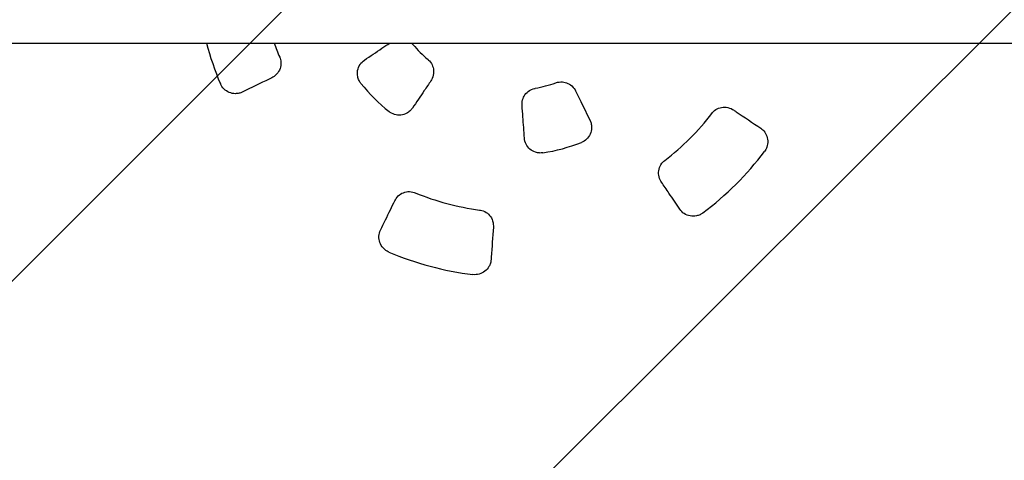
# Model space of a CAD drawing. Units: millimetres. Extents: x -3263 to 3263, y -3936 to 3936.
# Drawn here: x 1154 to 1761, y -308 to -36 of the extents above; entities that cross this region are included whole.
import ezdxf

# ---------------------------------------------------------------- set-up
doc = ezdxf.new("R2010")
doc.units = ezdxf.units.MM
doc.header["$LTSCALE"] = 20
doc.linetypes.add('HIDDEN', pattern=[9.525, 6.35, -3.175])
doc.layers.add('2d', color=230, linetype='Continuous')
doc.layers.add('EN-Free_Space_Hatch', color=10, linetype='HIDDEN')

msp = doc.modelspace()

# ---------------------------------------------------------------- hatches: boundary and pattern name
at = {"layer": 'EN-Free_Space_Hatch'}
h = msp.add_hatch(dxfattribs=at)
h.set_pattern_fill('ANSI31', color=256, scale=100)
h.paths.add_polyline_path([(-2982.5, -3935.5), (-22.5, -3935.5), (-22.5, 3935.5), (-2982.5, 3935.5)])
h.paths.add_polyline_path([(332.5, -3854.5), (2582.5, -3854.5), (2582.5, 3854.5), (332.5, 3854.5)])

# ---------------------------------------------------------------- linework, layer by layer
at = {"layer": '2d'}
msp.add_line((52.5, -50.8), (2093.44, -50.8), dxfattribs=at)
for radius, start, end in [(195, 195.10049, 202.90854), (155, 199.13178, 202.60298), (80, 220.2861, 229.7139), (120, 219.13329, 230.86671), (80, 280.2861, 289.7139), (155, 307.39702, 322.60298), (120, 279.13329, 290.86671), (195, 307.09146, 322.90854), (155, 247.39702, 262.60298), (195, 247.09146, 262.90854)]:
    msp.add_arc((1457.5, 0), radius, start, end, dxfattribs=at)
for points, knots in [([(1366.61, -61.31), (1370.21, -58.88), (1373.82, -56.44), (1379.01, -52.94), (1380.6, -51.87), (1382.19, -50.8)], [-5.666309, -5.666309, -5.666309, -5.666309, -4.351916, -4.351916, -3.774508, -3.774508, -3.774508, -3.774508]), ([(1314.4, -59.57), (1314.69, -60.25), (1315.08, -61.4), (1315.2, -64.13), (1315.02, -65.37), (1314.17, -67.77), (1313.49, -68.89), (1311.51, -71.08), (1310.33, -71.78), (1309.54, -72.16)], [-0.9056161, -0.9056161, -0.9056161, -0.9056161, -0.6688052, -0.6688052, -0.4713619, -0.4713619, -0.2636902, -0.2636902, 0, 0, 0, 0]), ([(1364.42, -75.74), (1363.97, -75.17), (1363.59, -74.56), (1362.91, -73.14), (1362.63, -72.33), (1362.21, -70.24), (1362.2, -68.94), (1362.67, -66.38), (1363.17, -65.16), (1364.6, -62.97), (1365.53, -62.04), (1366.61, -61.31)], [-1.644958, -1.644958, -1.644958, -1.644958, -1.428881, -1.428881, -1.173645, -1.173645, -0.786924, -0.786924, -0.392509, -0.392509, 0, 0, 0, 0]), ([(1405.77, -61.03), (1406.05, -61.27), (1407.02, -62.08), (1408.45, -64.48), (1408.87, -65.57), (1409.32, -67.99), (1409.3, -69.3), (1408.68, -72.18), (1408.01, -73.37), (1407.53, -74.09)], [-0.909336, -0.909336, -0.909336, -0.909336, -0.6503002, -0.6503002, -0.4671577, -0.4671577, -0.2605017, -0.2605017, 0, 0, 0, 0]), ([(1309.54, -72.16), (1308.98, -72.44), (1308.42, -72.71), (1302.36, -75.67), (1296.87, -78.34), (1291.39, -81.02)], [-5.115217, -5.115217, -5.115217, -5.115217, -4.925563, -4.925563, -3.071896, -3.071896, -3.071896, -3.071896]), ([(1291.39, -81.02), (1290.75, -81.33), (1290.08, -81.57), (1288.65, -81.91), (1287.89, -82), (1285.84, -82.01), (1284.57, -81.75), (1282.13, -80.76), (1281.01, -80.02), (1279.14, -78.17), (1278.4, -77.09), (1277.88, -75.91)], [-1.641393, -1.641393, -1.641393, -1.641393, -1.42608, -1.42608, -1.195196, -1.195196, -0.805605, -0.805605, -0.402884, -0.402884, -0.014836, -0.014836, -0.014836, -0.014836]), ([(1407.53, -74.09), (1406.18, -76.09), (1404.83, -78.09), (1401.05, -83.69), (1398.62, -87.29), (1396.19, -90.89)], [-5.080166, -5.080166, -5.080166, -5.080166, -4.352974, -4.352974, -3.042626, -3.042626, -3.042626, -3.042626]), ([(1463.73, -89.15), (1463.68, -88.41), (1463.68, -87.24), (1464.34, -84.75), (1464.83, -83.68), (1466.25, -81.66), (1467.2, -80.76), (1469.91, -79.05), (1471.37, -78.79), (1471.79, -78.72)], [-0.3821061, -0.3821061, -0.3821061, -0.3821061, -0.2890715, -0.2890715, -0.2116703, -0.2116703, -0.1258318, -0.1258318, -0.0000027, -0.0000027, -0.0000027, -0.0000027]), ([(1484.49, -75.31), (1484.84, -75.19), (1486.03, -74.76), (1488.82, -74.72), (1489.97, -74.9), (1492.29, -75.72), (1493.42, -76.4), (1495.6, -78.37), (1496.3, -79.55), (1496.68, -80.32)], [-0.9093352, -0.9093352, -0.9093352, -0.9093352, -0.6503002, -0.6503002, -0.4671577, -0.4671577, -0.2605017, -0.2605017, 0, 0, 0, 0]), ([(1496.68, -80.32), (1497.73, -82.49), (1498.79, -84.66), (1501.75, -90.73), (1503.66, -94.64), (1505.56, -98.54)], [-5.080166, -5.080166, -5.080166, -5.080166, -4.352974, -4.352974, -3.042626, -3.042626, -3.042626, -3.042626]), ([(1396.19, -90.89), (1395.76, -91.53), (1395.26, -92.12), (1394.08, -93.2), (1393.41, -93.68), (1391.55, -94.67), (1390.31, -95.05), (1387.71, -95.32), (1386.38, -95.19), (1383.89, -94.45), (1382.76, -93.86), (1381.76, -93.08)], [-1.666888, -1.666888, -1.666888, -1.666888, -1.435202, -1.435202, -1.185922, -1.185922, -0.799889, -0.799889, -0.401228, -0.401228, -0.02144, -0.02144, -0.02144, -0.02144]), ([(1465.15, -109.37), (1464.84, -105.03), (1464.54, -100.69), (1464.07, -93.95), (1463.9, -91.55), (1463.73, -89.15)], [-5.666309, -5.666309, -5.666309, -5.666309, -4.351916, -4.351916, -3.626043, -3.626043, -3.626043, -3.626043]), ([(1580.64, -94.14), (1581.08, -93.55), (1581.88, -92.64), (1584.19, -91.17), (1585.35, -90.71), (1587.85, -90.24), (1589.17, -90.27), (1592.05, -90.89), (1593.25, -91.57), (1593.97, -92.05)], [-0.9056161, -0.9056161, -0.9056161, -0.9056161, -0.6688052, -0.6688052, -0.4713619, -0.4713619, -0.2636902, -0.2636902, 0, 0, 0, 0]), ([(1593.97, -92.05), (1594.49, -92.4), (1595.01, -92.75), (1600.6, -96.52), (1605.66, -99.94), (1610.72, -103.35)], [-5.115217, -5.115217, -5.115217, -5.115217, -4.925563, -4.925563, -3.071896, -3.071896, -3.071896, -3.071896]), ([(1505.56, -98.54), (1505.9, -99.23), (1506.15, -99.96), (1506.5, -101.52), (1506.58, -102.35), (1506.51, -104.45), (1506.22, -105.72), (1505.16, -108.1), (1504.38, -109.19), (1502.49, -110.97), (1501.42, -111.66), (1500.24, -112.13)], [-1.666888, -1.666888, -1.666888, -1.666888, -1.435202, -1.435202, -1.185922, -1.185922, -0.799889, -0.799889, -0.401228, -0.401228, -0.02144, -0.02144, -0.02144, -0.02144]), ([(1610.72, -103.35), (1611.14, -103.64), (1611.52, -103.93), (1612.84, -105.17), (1613.57, -106.18), (1614.65, -108.48), (1614.97, -109.76), (1615.09, -112.4), (1614.89, -113.74), (1614.43, -115), (1614.1, -115.93), (1613.63, -116.81), (1613.05, -117.6)], [-1.663016, -1.663016, -1.663016, -1.663016, -1.488105, -1.488105, -1.111047, -1.111047, -0.715981, -0.715981, -0.311554, -0.311554, -0.311554, -0.014836, -0.014836, -0.014836, -0.014836]), ([(1476.55, -118.48), (1475.83, -118.58), (1475.11, -118.6), (1473.55, -118.49), (1472.71, -118.32), (1470.68, -117.64), (1469.55, -117.01), (1467.58, -115.32), (1466.76, -114.27), (1465.59, -111.94), (1465.24, -110.67), (1465.15, -109.37)], [-1.644958, -1.644958, -1.644958, -1.644958, -1.428881, -1.428881, -1.173645, -1.173645, -0.786924, -0.786924, -0.392509, -0.392509, 0, 0, 0, 0]), ([(1549.55, -136.47), (1549.1, -135.8), (1548.46, -134.68), (1547.8, -131.97), (1547.74, -130.71), (1548.1, -128.2), (1548.53, -126.98), (1550.02, -124.49), (1551, -123.62), (1551.64, -123.14)], [-0.8458438, -0.8458438, -0.8458438, -0.8458438, -0.6159921, -0.6159921, -0.4294847, -0.4294847, -0.2393785, -0.2393785, -0.0000019, -0.0000019, -0.0000019, -0.0000019]), ([(1560.85, -153.22), (1558.63, -149.93), (1556.4, -146.63), (1554.18, -143.33), (1552.64, -141.05), (1551.1, -138.76), (1549.55, -136.47)], [-6.767399, -6.767399, -6.767399, -6.767399, -5.560546, -5.560546, -5.560546, -4.725672, -4.725672, -4.725672, -4.725672]), ([(1385.34, -147.96), (1385.69, -147.23), (1386.34, -146.12), (1388.36, -144.19), (1389.42, -143.5), (1391.78, -142.56), (1393.05, -142.32), (1395.94, -142.37), (1397.19, -142.79), (1397.93, -143.1)], [-0.8458437, -0.8458437, -0.8458437, -0.8458437, -0.6159921, -0.6159921, -0.4294847, -0.4294847, -0.2393785, -0.2393785, -0.0000019, -0.0000019, -0.0000019, -0.0000019]), ([(1376.48, -166.11), (1378.52, -161.94), (1380.56, -157.75), (1382.6, -153.57), (1383.51, -151.7), (1384.42, -149.83), (1385.34, -147.96)], [-6.767485, -6.767485, -6.767485, -6.767485, -5.355702, -5.355702, -5.355702, -4.725672, -4.725672, -4.725672, -4.725672]), ([(1437.54, -153.71), (1438.27, -153.81), (1439.46, -154.04), (1441.89, -155.3), (1442.87, -156.08), (1444.52, -158.01), (1445.16, -159.16), (1446.06, -161.97), (1446.08, -163.35), (1446.02, -164.22)], [-0.9056161, -0.9056161, -0.9056161, -0.9056161, -0.6688052, -0.6688052, -0.4713619, -0.4713619, -0.2636902, -0.2636902, 0, 0, 0, 0]), ([(1575.1, -155.55), (1574.55, -155.95), (1573.96, -156.3), (1572.64, -156.92), (1571.89, -157.16), (1569.86, -157.59), (1568.55, -157.61), (1565.96, -157.15), (1564.71, -156.65), (1562.51, -155.22), (1561.58, -154.3), (1560.85, -153.22)], [-1.626089, -1.626089, -1.626089, -1.626089, -1.421604, -1.421604, -1.186707, -1.186707, -0.79623, -0.79623, -0.39399, -0.39399, 0, 0, 0, 0]), ([(1381.59, -179.62), (1380.97, -179.35), (1380.37, -179.01), (1379.18, -178.17), (1378.59, -177.65), (1377.2, -176.1), (1376.53, -174.97), (1375.64, -172.5), (1375.44, -171.17), (1375.58, -168.55), (1375.91, -167.28), (1376.48, -166.11)], [-1.626089, -1.626089, -1.626089, -1.626089, -1.421604, -1.421604, -1.186707, -1.186707, -0.79623, -0.79623, -0.39399, -0.39399, 0, 0, 0, 0]), ([(1446.02, -164.22), (1445.59, -170.41), (1445.15, -176.59), (1444.72, -182.77), (1444.68, -183.3), (1444.64, -183.84), (1444.61, -184.37)], [-5.115476, -5.115476, -5.115476, -5.115476, -3.234348, -3.234348, -3.234348, -3.071896, -3.071896, -3.071896, -3.071896]), ([(1444.61, -184.37), (1444.56, -185.08), (1444.43, -185.78), (1444.01, -187.19), (1443.71, -187.89), (1442.69, -189.66), (1441.83, -190.64), (1439.76, -192.25), (1438.55, -192.86), (1436.01, -193.55), (1434.71, -193.65), (1433.43, -193.51)], [-1.641393, -1.641393, -1.641393, -1.641393, -1.42608, -1.42608, -1.195196, -1.195196, -0.805605, -0.805605, -0.402884, -0.402884, -0.014836, -0.014836, -0.014836, -0.014836])]:
    msp.add_open_spline(points, degree=3, knots=knots, dxfattribs=at)
msp.add_open_spline([(1395.58, -50.8), (1395.89, -51.09), (1396.19, -51.4), (1396.47, -51.73)], degree=3, dxfattribs=at)

doc.saveas('drawing.dxf')
